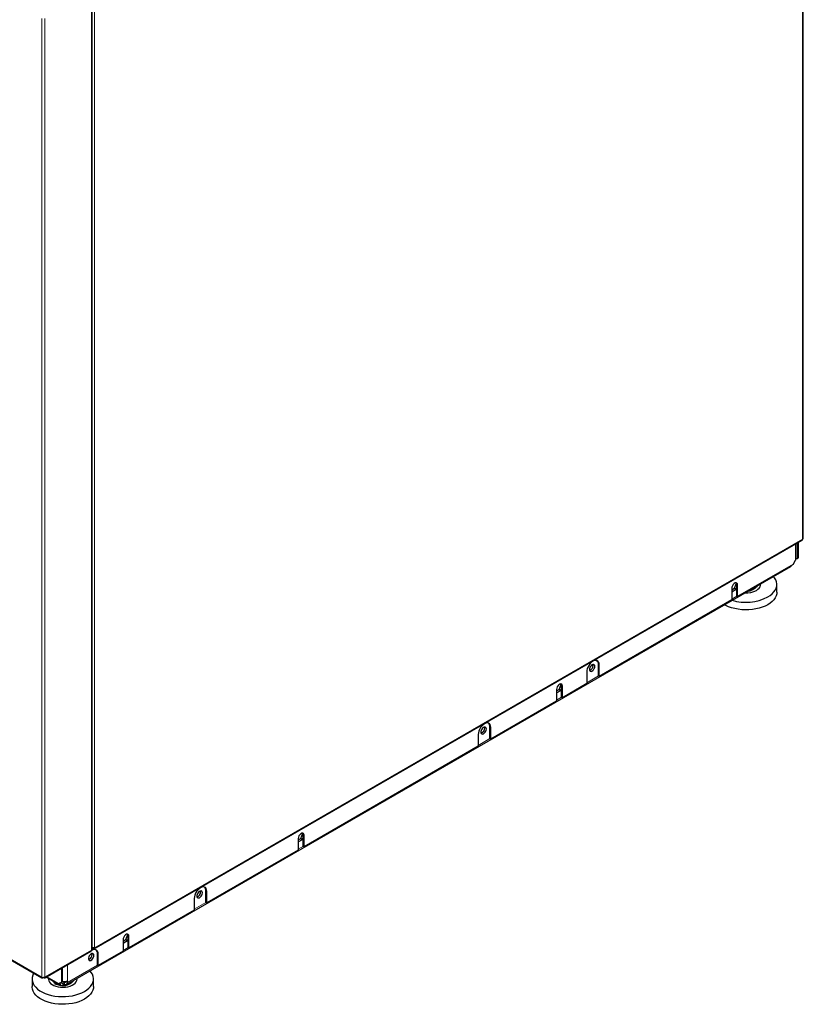
# Model space of a CAD drawing. Units: millimetres. Extents: x 69 to 372, y 22 to 262.
# Drawn here: x 280 to 313, y 179 to 221 of the extents above; entities that cross this region are included whole.
import ezdxf

# ---------------------------------------------------------------- set-up
doc = ezdxf.new("R2010")
doc.units = ezdxf.units.MM

msp = doc.modelspace()

# ---------------------------------------------------------------- linework, layer by layer
at = {"color": 7, "linetype": 'Continuous', "lineweight": 18}
for p, q in [((312.796, 198.933), (312.796, 239.541)), ((282.666, 181.524), (282.666, 222.078)), ((282.793, 222.18), (282.793, 181.613)), ((280.552, 180.377), (280.552, 221)), ((280.679, 221), (280.679, 180.377)), ((282.793, 181.613), (312.796, 198.933)), ((310.005, 197.018), (310.04, 196.998)), ((310.007, 196.524), (309.792, 196.4)), ((256.089, 194.499), (280.534, 180.387)), ((304.141, 193.632), (304.176, 193.611)), ((304.143, 193.139), (303.646, 192.852)), ((302.58, 192.732), (302.615, 192.712)), ((302.582, 192.238), (302.368, 192.114)), ((299.545, 190.978), (299.58, 190.958)), ((299.547, 190.485), (299.05, 190.198)), ((291.637, 186.415), (291.673, 186.395)), ((291.64, 185.921), (291.425, 185.797)), ((287.51, 184.031), (287.545, 184.01)), ((287.512, 183.538), (287.015, 183.251)), ((284.213, 182.129), (284.248, 182.109)), ((280.704, 180.391), (282.659, 181.52)), ((282.73, 181.617), (282.73, 181.576)), ((284.215, 181.635), (284.001, 181.511)), ((282.914, 181.378), (282.949, 181.357)), ((281.644, 180.904), (281.644, 180.224)), ((282.916, 180.885), (281.644, 180.15)), ((280.598, 180.363), (280.598, 180.351)), ((280.64, 180.364), (280.64, 180.354)), ((281.323, 180.108), (281.312, 180.114)), ((281.393, 180.148), (281.323, 180.108)), ((281.446, 180.118), (281.393, 180.148)), ((281.446, 180.118), (281.446, 180.036)), ((281.574, 180.191), (281.521, 180.161)), ((281.574, 180.191), (281.644, 180.15))]:
    msp.add_line(p, q, dxfattribs=at)
at = {"color": 7, "linetype": 'Continuous', "lineweight": 25}
for p, q in [((312.822, 198.97), (312.822, 239.577)), ((312.824, 199.46), (312.824, 231.934)), ((282.692, 181.561), (282.692, 222.114)), ((312.824, 199.46), (312.822, 199.459)), ((312.824, 199.46), (312.822, 199.458)), ((282.775, 181.572), (312.777, 198.892)), ((312.495, 198.729), (312.495, 198.045)), ((312.559, 198.765), (312.559, 198.123)), ((312.612, 198.796), (312.612, 198.153)), ((312.389, 197.861), (310.04, 196.505)), ((312.389, 197.861), (312.495, 198.045)), ((312.612, 198.153), (312.495, 198.086)), ((312.495, 198.086), (312.559, 198.123)), ((312.559, 198.123), (312.612, 198.153)), ((281.608, 180.07), (312.289, 197.782)), ((309.903, 196.856), (309.989, 197.078)), ((310.005, 196.525), (310.005, 197.018)), ((310.04, 196.505), (310.04, 196.998)), ((311.013, 196.987), (310.999, 197.037)), ((311.702, 196.691), (311.702, 197.017)), ((309.792, 196.792), (309.903, 196.856)), ((309.792, 196.855), (309.792, 196.362)), ((309.792, 196.71), (309.974, 196.815)), ((309.903, 196.856), (309.974, 196.815)), ((309.974, 196.815), (310.005, 196.894)), ((310.522, 196.728), (310.458, 196.725)), ((310.522, 196.762), (310.522, 196.728)), ((310.848, 196.95), (310.848, 196.916)), ((309.792, 196.362), (304.176, 193.12)), ((310.005, 196.525), (310.04, 196.505)), ((256.108, 194.458), (280.553, 180.346)), ((304.141, 193.14), (304.141, 193.632)), ((303.646, 193.305), (303.646, 192.814)), ((304.176, 193.12), (304.176, 193.611)), ((302.477, 192.569), (302.564, 192.793)), ((303.646, 192.814), (302.615, 192.219)), ((304.141, 193.14), (304.176, 193.12)), ((302.368, 192.569), (302.368, 192.076)), ((302.368, 192.506), (302.477, 192.569)), ((302.368, 192.424), (302.547, 192.528)), ((302.477, 192.569), (302.547, 192.528)), ((302.547, 192.528), (302.58, 192.612)), ((302.58, 192.239), (302.58, 192.732)), ((302.615, 192.219), (302.615, 192.712)), ((302.368, 192.076), (299.58, 190.467)), ((302.58, 192.239), (302.615, 192.219)), ((299.545, 190.487), (299.545, 190.978)), ((299.58, 190.467), (299.58, 190.958)), ((299.05, 190.652), (299.05, 190.16)), ((299.545, 190.487), (299.58, 190.467)), ((299.05, 190.16), (291.673, 185.902)), ((291.425, 186.189), (291.538, 186.254)), ((291.425, 186.252), (291.425, 185.759)), ((291.425, 186.107), (291.608, 186.213)), ((291.538, 186.254), (291.623, 186.474)), ((291.538, 186.254), (291.608, 186.213)), ((291.608, 186.213), (291.637, 186.288)), ((291.637, 185.922), (291.637, 186.415)), ((291.673, 185.902), (291.673, 186.395)), ((291.425, 185.759), (287.545, 183.519)), ((291.637, 185.922), (291.673, 185.902)), ((287.51, 183.539), (287.51, 184.031)), ((287.015, 183.704), (287.015, 183.213)), ((287.545, 183.519), (287.545, 184.01)), ((287.015, 183.213), (284.248, 181.616)), ((287.51, 183.539), (287.545, 183.519)), ((284.001, 181.966), (284.001, 181.473)), ((284.001, 181.903), (284.111, 181.966)), ((284.111, 181.966), (284.198, 182.189)), ((284.111, 181.966), (284.182, 181.926)), ((284.182, 181.926), (284.213, 182.005)), ((284.213, 181.636), (284.213, 182.129)), ((284.248, 181.616), (284.248, 182.109)), ((282.659, 181.52), (282.666, 181.524)), ((282.73, 181.576), (282.692, 181.598)), ((284.001, 181.821), (284.182, 181.926)), ((284.213, 181.636), (284.248, 181.616)), ((280.685, 180.35), (282.641, 181.479)), ((282.684, 181.51), (282.653, 181.493)), ((282.914, 180.886), (282.914, 181.378)), ((284.001, 181.473), (282.949, 180.866)), ((282.949, 180.866), (282.949, 181.357)), ((281.386, 180.755), (281.386, 180.157)), ((281.422, 180.775), (281.422, 180.177)), ((282.914, 180.886), (282.949, 180.866)), ((280.146, 180.301), (280.146, 179.975)), ((280.534, 180.387), (280.552, 180.377)), ((280.605, 180.355), (280.598, 180.351)), ((280.605, 180.355), (280.605, 180.362)), ((280.64, 180.354), (280.626, 180.362)), ((280.679, 180.377), (280.704, 180.391)), ((280.742, 180.383), (281.359, 180.027)), ((281.28, 180.095), (280.762, 180.394)), ((282.746, 179.975), (282.746, 180.301)), ((281.12, 180.165), (281.12, 180.081)), ((281.28, 180.095), (281.386, 180.157)), ((281.316, 180.116), (281.28, 180.095)), ((281.422, 180.177), (281.316, 180.116)), ((281.323, 180.108), (281.323, 180.12)), ((281.386, 180.157), (281.422, 180.177)), ((281.393, 180.148), (281.393, 180.161)), ((281.446, 180.118), (281.521, 180.161)), ((281.446, 180.036), (281.521, 180.079)), ((281.521, 180.079), (281.521, 180.161)), ((281.566, 180.063), (281.566, 180.012)), ((281.574, 180.191), (281.574, 180.199)), ((281.644, 180.15), (281.644, 180.224)), ((281.892, 180.234), (281.892, 180.2))]:
    msp.add_line(p, q, dxfattribs=at)
at = {"color": 7, "linetype": 'Continuous', "lineweight": 25, "flags": 128}
for points in [[(310.04, 196.998), (310.032, 197.043), (310.011, 197.073), (309.978, 197.086), (309.938, 197.08), (309.895, 197.055), (309.854, 197.015), (309.821, 196.964), (309.8, 196.908), (309.792, 196.855)], [(310.005, 197.018), (309.997, 197.063), (309.984, 197.085)], [(310.835, 196.767), (310.902, 196.813), (310.955, 196.865), (310.992, 196.921), (311.011, 196.98), (311.014, 197.04), (311.013, 197.045)], [(311.322, 196.487), (311.422, 196.552), (311.509, 196.623), (311.581, 196.7), (311.636, 196.781), (311.675, 196.865), (311.697, 196.952), (311.702, 197.039), (311.689, 197.126), (311.658, 197.211), (311.61, 197.294), (311.559, 197.36)], [(311.702, 196.691), (311.697, 196.625), (311.675, 196.539), (311.636, 196.455), (311.581, 196.373), (311.509, 196.297), (311.422, 196.225), (311.322, 196.16), (311.209, 196.102), (311.085, 196.052), (310.952, 196.01), (310.811, 195.978), (310.665, 195.956), (310.516, 195.943), (310.365, 195.94), (310.214, 195.948), (310.066, 195.966), (309.922, 195.993), (309.785, 196.03), (309.657, 196.076), (309.538, 196.13), (309.481, 196.161)], [(304.176, 193.611), (304.17, 193.676), (304.15, 193.729), (304.118, 193.769), (304.076, 193.793), (304.026, 193.801), (303.97, 193.791), (303.911, 193.765), (303.852, 193.723), (303.796, 193.668), (303.746, 193.602), (303.704, 193.53), (303.672, 193.453), (303.653, 193.377), (303.646, 193.305)], [(303.991, 193.547), (303.984, 193.586), (303.966, 193.614), (303.939, 193.628), (303.904, 193.625), (303.866, 193.607), (303.83, 193.575), (303.798, 193.533), (303.775, 193.485), (303.762, 193.437), (303.762, 193.393), (303.775, 193.359), (303.798, 193.338), (303.83, 193.332), (303.866, 193.343), (303.904, 193.368), (303.939, 193.406), (303.966, 193.451), (303.984, 193.5), (303.991, 193.547)], [(303.92, 193.588), (303.914, 193.627), (303.914, 193.627)], [(302.615, 192.712), (302.608, 192.756), (302.586, 192.787), (302.553, 192.8), (302.513, 192.794), (302.47, 192.769), (302.43, 192.729), (302.397, 192.678), (302.375, 192.622), (302.368, 192.569)], [(302.58, 192.732), (302.573, 192.777), (302.56, 192.799)], [(299.58, 190.958), (299.573, 191.022), (299.554, 191.076), (299.522, 191.116), (299.48, 191.14), (299.43, 191.147), (299.374, 191.138), (299.315, 191.111), (299.256, 191.069), (299.2, 191.014), (299.15, 190.949), (299.108, 190.876), (299.076, 190.8), (299.056, 190.724), (299.05, 190.652)], [(299.394, 190.893), (299.388, 190.933), (299.37, 190.961), (299.342, 190.974), (299.308, 190.972), (299.27, 190.954), (299.233, 190.922), (299.202, 190.88), (299.178, 190.832), (299.166, 190.783), (299.166, 190.74), (299.178, 190.706), (299.202, 190.684), (299.233, 190.679), (299.27, 190.689), (299.308, 190.715), (299.342, 190.752), (299.37, 190.798), (299.388, 190.847), (299.394, 190.893)], [(299.324, 190.934), (299.318, 190.974), (299.317, 190.974)], [(291.673, 186.395), (291.665, 186.44), (291.644, 186.47), (291.611, 186.483), (291.571, 186.477), (291.528, 186.452), (291.487, 186.412), (291.454, 186.361), (291.433, 186.305), (291.425, 186.252)], [(291.637, 186.415), (291.63, 186.46), (291.617, 186.482)], [(287.545, 184.01), (287.538, 184.075), (287.519, 184.128), (287.487, 184.168), (287.445, 184.192), (287.395, 184.2), (287.339, 184.19), (287.28, 184.164), (287.221, 184.122), (287.165, 184.067), (287.115, 184.001), (287.073, 183.929), (287.041, 183.852), (287.021, 183.776), (287.015, 183.704)], [(287.36, 183.946), (287.353, 183.985), (287.335, 184.013), (287.307, 184.027), (287.273, 184.024), (287.235, 184.006), (287.198, 183.974), (287.167, 183.932), (287.144, 183.884), (287.131, 183.836), (287.131, 183.792), (287.144, 183.758), (287.167, 183.737), (287.198, 183.731), (287.235, 183.742), (287.273, 183.767), (287.307, 183.805), (287.335, 183.85), (287.353, 183.899), (287.36, 183.946)], [(287.289, 183.987), (287.283, 184.026), (287.282, 184.027)], [(284.248, 182.109), (284.241, 182.153), (284.219, 182.184), (284.186, 182.197), (284.146, 182.191), (284.103, 182.166), (284.063, 182.125), (284.03, 182.075), (284.008, 182.019), (284.001, 181.966)], [(284.213, 182.129), (284.205, 182.174), (284.193, 182.196)], [(282.763, 181.292), (282.757, 181.332), (282.739, 181.36), (282.711, 181.373), (282.677, 181.371), (282.639, 181.353), (282.602, 181.321), (282.571, 181.279), (282.547, 181.231), (282.535, 181.182), (282.535, 181.139), (282.547, 181.105), (282.571, 181.084), (282.602, 181.078), (282.639, 181.088), (282.677, 181.114), (282.711, 181.151), (282.739, 181.197), (282.757, 181.246), (282.763, 181.292)], [(282.693, 181.333), (282.686, 181.373), (282.686, 181.373)], [(280.215, 180.541), (280.212, 180.537), (280.173, 180.453), (280.151, 180.367), (280.147, 180.279), (280.16, 180.192), (280.191, 180.107), (280.238, 180.024), (280.302, 179.945), (280.381, 179.871), (280.475, 179.802), (280.582, 179.741), (280.701, 179.687), (280.829, 179.641), (280.966, 179.604), (281.11, 179.576), (281.258, 179.559), (281.409, 179.551), (281.56, 179.554), (281.709, 179.566), (281.855, 179.589), (281.996, 179.621), (282.129, 179.663), (282.253, 179.713), (282.366, 179.771), (282.466, 179.836), (282.553, 179.907), (282.625, 179.984), (282.68, 180.065), (282.719, 180.149), (282.741, 180.236), (282.746, 180.323), (282.733, 180.41), (282.702, 180.495), (282.654, 180.578), (282.603, 180.644)], [(280.836, 180.329), (280.835, 180.279), (280.85, 180.219), (280.883, 180.162), (280.932, 180.11), (280.995, 180.062), (281.072, 180.022), (281.159, 179.989), (281.255, 179.965), (281.356, 179.952), (281.459, 179.948), (281.563, 179.954), (281.663, 179.97), (281.756, 179.996), (281.841, 180.031), (281.915, 180.073), (281.975, 180.122), (282.019, 180.176), (282.048, 180.234), (282.059, 180.294), (282.057, 180.329)], [(280.85, 180.321), (280.837, 180.277), (280.836, 180.271)], [(282.057, 180.271), (282.052, 180.292), (282.043, 180.321)], [(282.366, 179.444), (282.253, 179.386), (282.129, 179.336), (281.996, 179.294), (281.855, 179.262), (281.709, 179.24), (281.56, 179.227), (281.409, 179.224), (281.258, 179.232), (281.11, 179.25), (280.966, 179.277), (280.829, 179.314), (280.701, 179.36), (280.582, 179.414), (280.475, 179.476), (280.381, 179.544), (280.302, 179.618), (280.238, 179.698), (280.191, 179.78), (280.16, 179.866), (280.147, 179.953), (280.146, 179.975)], [(282.746, 179.975), (282.741, 179.909), (282.719, 179.823), (282.68, 179.739), (282.625, 179.657), (282.553, 179.581), (282.466, 179.509), (282.366, 179.444)]]:
    msp.add_lwpolyline(points, dxfattribs=at)
at = {"color": 7, "linetype": 'Continuous', "lineweight": 25}
for centre, radius, start, end in [((312.753, 198.927), 0.0432, 304.0564, 7.2558), ((312.777, 198.974), 0.0453, 294.3747, 354.3052), ((312.254, 197.841), 0.0688, 301.4469, 342.924), ((310.412, 197.577), 0.914, 266.3705, 297.6389), ((310.396, 198.283), 2.021, 253.0763, 297.2524), ((303.949, 193.651), 0.192, 354.3881, 47.2394), ((303.696, 193.587), 0.224, 288.6307, 0.212), ((299.353, 190.997), 0.192, 354.3881, 47.2394), ((299.099, 190.933), 0.224, 288.6307, 0.212), ((287.318, 184.05), 0.192, 354.3881, 47.2394), ((287.064, 183.986), 0.224, 288.6307, 0.212), ((282.617, 181.515), 0.0432, 304.0564, 7.2558), ((282.647, 181.565), 0.0453, 294.3747, 354.3052), ((282.787, 181.383), 0.164, 350.786, 129.2033), ((282.755, 181.606), 0.0393, 230.7967, 9.214), ((282.717, 181.394), 0.197, 355.0883, 46.5392), ((282.468, 181.332), 0.224, 288.6307, 0.212), ((280.573, 180.381), 0.0393, 170.786, 309.2033), ((280.615, 180.5), 0.138, 242.6097, 297.3903), ((280.665, 180.385), 0.0393, 230.7967, 9.214), ((281.398, 180.095), 0.0764, 170.786, 309.2033), ((281.426, 180.143), 0.0328, 170.786, 309.2033), ((281.52, 180.468), 0.274, 249.0295, 297.0724), ((281.541, 180.186), 0.0328, 230.7967, 9.214), ((281.569, 180.138), 0.0764, 230.7967, 9.214)]:
    msp.add_arc(centre, radius, start, end, dxfattribs=at)
for points, knots in [([(310.685, 196.793), (310.673, 196.786), (310.618, 196.756), (310.564, 196.74), (310.522, 196.728)], [0, 0, 0, 0, 0.214378, 1, 1, 1, 1]), ([(310.848, 196.916), (310.838, 196.907), (310.785, 196.859), (310.73, 196.822), (310.685, 196.793)], [0, 0, 0, 0, 0.188696, 1, 1, 1, 1]), ([(282.793, 181.613), (282.785, 181.612), (282.768, 181.61), (282.737, 181.614), (282.71, 181.622), (282.696, 181.631), (282.692, 181.633)], [0, 0, 0, 0, 0.291909, 0.583866, 0.875823, 1, 1, 1, 1]), ([(281.06, 180.18), (281.059, 180.183), (281.055, 180.191), (281.051, 180.201), (281.049, 180.206)], [0, 0, 0, 0, 0.38401, 1, 1, 1, 1]), ([(281.12, 180.081), (281.11, 180.093), (281.09, 180.119), (281.07, 180.16), (281.06, 180.18)], [0, 0, 0, 0, 0.495458, 1, 1, 1, 1]), ([(281.343, 180.017), (281.338, 180.018), (281.297, 180.024), (281.222, 180.042), (281.154, 180.068), (281.12, 180.081)], [0, 0, 0, 0, 0.070086, 0.530782, 1, 1, 1, 1]), ([(281.566, 180.012), (281.53, 180.009), (281.457, 180.004), (281.381, 180.013), (281.343, 180.017)], [0, 0, 0, 0, 0.495458, 1, 1, 1, 1]), ([(281.729, 180.077), (281.684, 180.055), (281.629, 180.028), (281.576, 180.014), (281.566, 180.012)], [0, 0, 0, 0, 0.811304, 1, 1, 1, 1]), ([(281.892, 180.2), (281.85, 180.164), (281.796, 180.117), (281.741, 180.084), (281.729, 180.077)], [0, 0, 0, 0, 0.785622, 1, 1, 1, 1])]:
    msp.add_open_spline(points, degree=3, knots=knots, dxfattribs=at)

doc.saveas('drawing.dxf')
